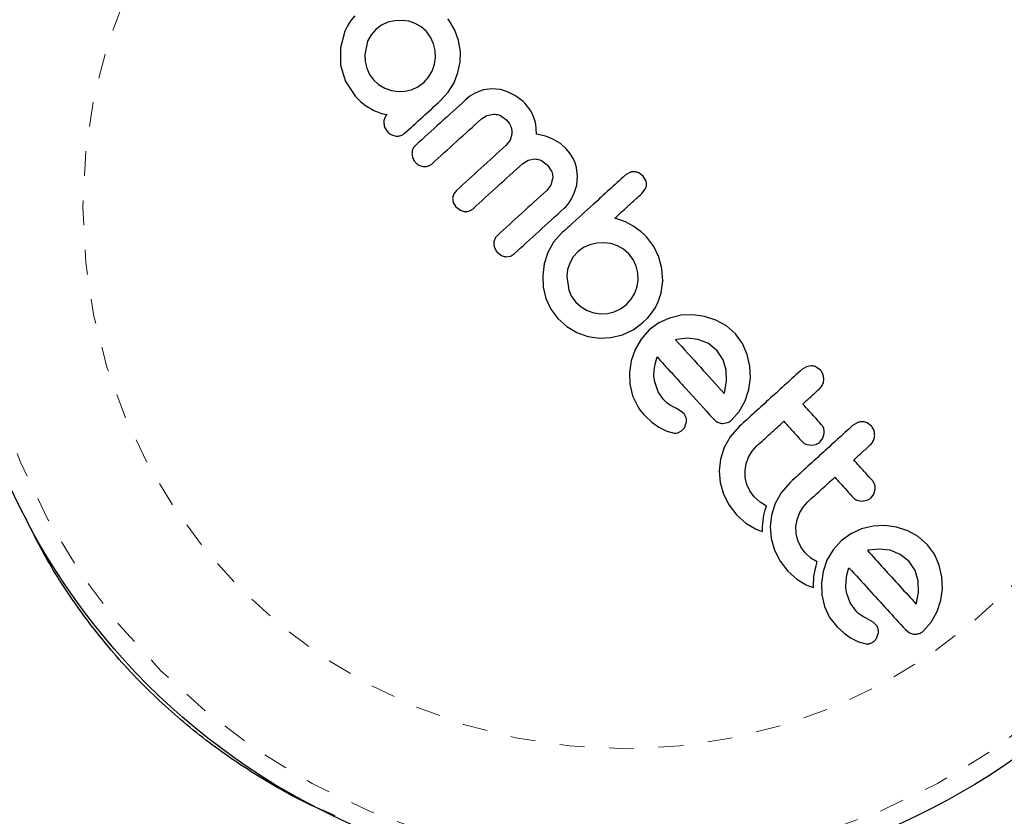
# Model space of a CAD drawing. Extents: x 1573 to 2159, y 1921 to 2538.
# Drawn here: x 1956 to 1960, y 2222 to 2225 of the extents above; entities that cross this region are included whole.
import ezdxf

# ---------------------------------------------------------------- set-up
doc = ezdxf.new("R2010")
doc.units = 0
doc.header["$LTSCALE"] = 0.125
doc.header["$MEASUREMENT"] = 0
doc.linetypes.add('PHANTOM', pattern=[0.5, 0.25, -0.05, 0.05, -0.05, 0.05, -0.05])
doc.layers.add('CONTOUR', color=7, linetype='CONTINUOUS')

msp = doc.modelspace()

# ---------------------------------------------------------------- linework, layer by layer
at = {"layer": 'CONTOUR', "linetype": 'Continuous', "lineweight": 25}
for p, q in [((1957.3875, 2225.0468), (1957.3719, 2225.027)), ((1957.3587, 2225.006), (1957.3478, 2224.9839)), ((1957.3719, 2225.027), (1957.3587, 2225.006)), ((1957.4959, 2225.0087), (1957.4728, 2224.9916)), ((1957.5216, 2225.0204), (1957.4959, 2225.0087)), ((1957.5491, 2225.0268), (1957.5216, 2225.0204)), ((1957.5772, 2225.0281), (1957.5491, 2225.0268)), ((1957.6052, 2225.0242), (1957.5772, 2225.0281)), ((1957.6315, 2225.0156), (1957.6052, 2225.0242)), ((1957.6556, 2225.0019), (1957.6315, 2225.0156)), ((1957.6769, 2224.9828), (1957.6556, 2225.0019)), ((1957.7688, 2225.0269), (1957.7639, 2225.0336)), ((1957.7916, 2224.9884), (1957.7688, 2225.0269)), ((1957.3478, 2224.9839), (1957.3295, 2224.9177)), ((1957.4532, 2224.9695), (1957.4393, 2224.9447)), ((1957.4728, 2224.9916), (1957.4532, 2224.9695)), ((1957.6939, 2224.9596), (1957.6769, 2224.9828)), ((1957.8067, 2224.9464), (1957.7916, 2224.9884)), ((1957.4393, 2224.9447), (1957.4275, 2224.8897)), ((1957.7053, 2224.9337), (1957.6939, 2224.9596)), ((1957.7116, 2224.9057), (1957.7053, 2224.9337)), ((1957.8139, 2224.9026), (1957.8067, 2224.9464)), ((1957.3295, 2224.9177), (1957.3297, 2224.8477)), ((1957.4275, 2224.8897), (1957.4292, 2224.8616)), ((1957.713, 2224.8781), (1957.7116, 2224.9057)), ((1957.813, 2224.8595), (1957.8139, 2224.9026)), ((1957.3297, 2224.8477), (1957.3496, 2224.7809)), ((1957.4292, 2224.8616), (1957.4356, 2224.8345)), ((1957.7001, 2224.8235), (1957.7093, 2224.8506)), ((1957.7093, 2224.8506), (1957.713, 2224.8781)), ((1957.8044, 2224.8173), (1957.813, 2224.8595)), ((1957.4356, 2224.8345), (1957.4469, 2224.8091)), ((1957.4469, 2224.8091), (1957.4626, 2224.7876)), ((1957.6859, 2224.7988), (1957.7001, 2224.8235)), ((1957.7884, 2224.7759), (1957.8044, 2224.8173)), ((1957.3496, 2224.7809), (1957.3903, 2224.7204)), ((1957.4626, 2224.7876), (1957.4838, 2224.7684)), ((1957.4838, 2224.7684), (1957.5084, 2224.7537)), ((1957.6426, 2224.7597), (1957.6674, 2224.778)), ((1957.6674, 2224.778), (1957.6859, 2224.7988)), ((1957.7653, 2224.7382), (1957.7884, 2224.7759)), ((1957.5084, 2224.7537), (1957.5352, 2224.7442)), ((1957.5352, 2224.7442), (1957.5623, 2224.7402)), ((1957.5623, 2224.7402), (1957.5896, 2224.7414)), ((1957.5896, 2224.7414), (1957.6171, 2224.748)), ((1957.6171, 2224.748), (1957.6426, 2224.7597)), ((1957.7344, 2224.7043), (1957.7653, 2224.7382)), ((1957.8708, 2224.7326), (1957.8528, 2224.7212)), ((1957.8888, 2224.7412), (1957.8708, 2224.7326)), ((1957.907, 2224.7472), (1957.8888, 2224.7412)), ((1957.9405, 2224.7517), (1957.907, 2224.7472)), ((1957.9758, 2224.7484), (1957.9405, 2224.7517)), ((1958.0049, 2224.7396), (1957.9758, 2224.7484)), ((1958.0342, 2224.725), (1958.0049, 2224.7396)), ((1958.0462, 2224.7171), (1958.0342, 2224.725)), ((1957.3903, 2224.7204), (1957.4109, 2224.6998)), ((1957.4109, 2224.6998), (1957.4307, 2224.6837)), ((1957.4307, 2224.6837), (1957.4444, 2224.6757)), ((1957.8528, 2224.7212), (1957.8346, 2224.7064)), ((1958.0574, 2224.7086), (1958.0462, 2224.7171)), ((1958.0672, 2224.7), (1958.0574, 2224.7086)), ((1958.0755, 2224.6916), (1958.0672, 2224.7)), ((1958.0837, 2224.6821), (1958.0755, 2224.6916)), ((1958.0908, 2224.6727), (1958.0837, 2224.6821)), ((1957.4444, 2224.6757), (1957.4535, 2224.6705)), ((1957.4535, 2224.6705), (1957.4648, 2224.6646)), ((1957.4648, 2224.6646), (1957.4758, 2224.6594)), ((1957.4758, 2224.6594), (1957.4961, 2224.6521)), ((1957.4961, 2224.6521), (1957.5029, 2224.65)), ((1957.5029, 2224.65), (1957.5085, 2224.6487)), ((1957.5085, 2224.6487), (1957.5136, 2224.6481)), ((1957.5136, 2224.6481), (1957.5186, 2224.648)), ((1957.8988, 2224.6301), (1957.9215, 2224.6443)), ((1957.9215, 2224.6443), (1957.9474, 2224.6495)), ((1957.9759, 2224.6435), (1958.0018, 2224.6245)), ((1958.0969, 2224.6636), (1958.0908, 2224.6727)), ((1958.1022, 2224.6545), (1958.0969, 2224.6636)), ((1958.1099, 2224.6378), (1958.1022, 2224.6545)), ((1958.0018, 2224.6245), (1958.0125, 2224.6102)), ((1958.0125, 2224.6102), (1958.0191, 2224.5962)), ((1958.1155, 2224.6208), (1958.1099, 2224.6378)), ((1958.1184, 2224.607), (1958.1155, 2224.6208)), ((1958.1202, 2224.5916), (1958.1184, 2224.607)), ((1958.0222, 2224.5685), (1958.0148, 2224.5447)), ((1958.0191, 2224.5962), (1958.0222, 2224.5824)), ((1958.0222, 2224.5824), (1958.0222, 2224.5685)), ((1958.121, 2224.5683), (1958.1202, 2224.5916)), ((1958.1407, 2224.5643), (1958.121, 2224.5683)), ((1958.1582, 2224.5596), (1958.1407, 2224.5643)), ((1958.0148, 2224.5447), (1957.9977, 2224.5228)), ((1958.1753, 2224.5537), (1958.1582, 2224.5596)), ((1958.1904, 2224.5471), (1958.1753, 2224.5537)), ((1958.2184, 2224.5303), (1958.1904, 2224.5471)), ((1958.2402, 2224.5108), (1958.2184, 2224.5303)), ((1958.2559, 2224.4913), (1958.2402, 2224.5108)), ((1958.2681, 2224.4721), (1958.2559, 2224.4913)), ((1958.0649, 2224.4491), (1958.0877, 2224.4634)), ((1958.0877, 2224.4634), (1958.1135, 2224.4683)), ((1958.1412, 2224.4622), (1958.1665, 2224.4437)), ((1958.1665, 2224.4437), (1958.183, 2224.4162)), ((1958.277, 2224.453), (1958.2681, 2224.4721)), ((1958.2831, 2224.4338), (1958.277, 2224.453)), ((1958.2876, 2224.399), (1958.2831, 2224.4338)), ((1958.4982, 2224.4135), (1958.4801, 2224.4024)), ((1958.5521, 2224.3985), (1958.535, 2224.4115)), ((1958.1867, 2224.3879), (1958.1795, 2224.3627)), ((1958.284, 2224.3625), (1958.2876, 2224.399)), ((1958.5631, 2224.3805), (1958.5521, 2224.3985)), ((1957.7872, 2224.3267), (1957.7828, 2224.3101)), ((1957.7979, 2224.3408), (1957.7872, 2224.3267)), ((1958.1795, 2224.3627), (1958.1631, 2224.3412)), ((1958.2612, 2224.3048), (1958.2753, 2224.3334)), ((1958.2753, 2224.3334), (1958.284, 2224.3625)), ((1958.5474, 2224.3288), (1958.5606, 2224.3458)), ((1957.7854, 2224.2922), (1957.7959, 2224.275)), ((1958.2467, 2224.2835), (1958.2541, 2224.2936)), ((1958.2541, 2224.2936), (1958.2612, 2224.3048)), ((1957.7959, 2224.275), (1957.8139, 2224.261)), ((1958.2331, 2224.2688), (1958.2394, 2224.2751)), ((1958.2394, 2224.2751), (1958.2467, 2224.2835)), ((1958.4805, 2224.2143), (1958.4372, 2224.2285)), ((1958.5151, 2224.1953), (1958.4805, 2224.2143)), ((1958.2227, 2224.168), (1958.1906, 2224.1318)), ((1958.5313, 2224.1837), (1958.5151, 2224.1953)), ((1958.5444, 2224.1732), (1958.5313, 2224.1837)), ((1958.5571, 2224.1619), (1958.5444, 2224.1732)), ((1958.1906, 2224.1318), (1958.1671, 2224.0901)), ((1958.3645, 2224.1282), (1958.3371, 2224.1217)), ((1958.393, 2224.1298), (1958.3645, 2224.1282)), ((1958.4214, 2224.1262), (1958.393, 2224.1298)), ((1958.4484, 2224.1176), (1958.4214, 2224.1262)), ((1958.5669, 2224.1519), (1958.5571, 2224.1619)), ((1958.5949, 2224.1144), (1958.5669, 2224.1519)), ((1957.9626, 2224.0919), (1957.98, 2224.0785)), ((1958.1671, 2224.0901), (1958.1523, 2224.0445)), ((1958.2898, 2224.0943), (1958.27, 2224.0722)), ((1958.3115, 2224.1101), (1958.2898, 2224.0943)), ((1958.3371, 2224.1217), (1958.3115, 2224.1101)), ((1958.4731, 2224.1038), (1958.4484, 2224.1176)), ((1958.4946, 2224.0848), (1958.4731, 2224.1038)), ((1958.6155, 2224.0716), (1958.5949, 2224.1144)), ((1957.9983, 2224.0734), (1958.0159, 2224.0758)), ((1958.256, 2224.0478), (1958.2471, 2224.0212)), ((1958.27, 2224.0722), (1958.256, 2224.0478)), ((1958.5116, 2224.0618), (1958.4946, 2224.0848)), ((1958.5237, 2224.0357), (1958.5116, 2224.0618)), ((1958.6276, 2224.0256), (1958.6155, 2224.0716)), ((1958.1523, 2224.0445), (1958.1464, 2223.9977)), ((1958.2471, 2224.0212), (1958.2434, 2223.9936)), ((1958.5304, 2224.0079), (1958.5237, 2224.0357)), ((1958.5318, 2223.9804), (1958.5304, 2224.0079)), ((1958.6313, 2223.975), (1958.6276, 2224.0256)), ((1958.1464, 2223.9977), (1958.149, 2223.9507)), ((1958.2434, 2223.9936), (1958.2515, 2223.9383)), ((1958.5278, 2223.9531), (1958.5318, 2223.9804)), ((1958.6247, 2223.9264), (1958.6321, 2223.9757)), ((1958.6321, 2223.9757), (1958.6313, 2223.975)), ((1958.149, 2223.9507), (1958.1598, 2223.9045)), ((1958.2515, 2223.9383), (1958.2632, 2223.9126)), ((1958.5186, 2223.9262), (1958.5278, 2223.9531)), ((1958.6103, 2223.8845), (1958.6247, 2223.9264)), ((1958.1598, 2223.9045), (1958.1792, 2223.8613)), ((1958.2632, 2223.9126), (1958.2802, 2223.8895)), ((1958.2802, 2223.8895), (1958.3015, 2223.8705)), ((1958.485, 2223.88), (1958.5041, 2223.9013)), ((1958.5041, 2223.9013), (1958.5186, 2223.9262)), ((1958.1792, 2223.8613), (1958.2073, 2223.8231)), ((1958.3015, 2223.8705), (1958.3264, 2223.8561)), ((1958.3264, 2223.8561), (1958.3535, 2223.8467)), ((1958.3535, 2223.8467), (1958.3807, 2223.8429)), ((1958.4083, 2223.8442), (1958.4355, 2223.8506)), ((1958.4355, 2223.8506), (1958.4613, 2223.8624)), ((1958.4613, 2223.8624), (1958.485, 2223.88)), ((1958.5863, 2223.8447), (1958.5998, 2223.8647)), ((1958.5998, 2223.8647), (1958.6103, 2223.8845)), ((1958.2073, 2223.8231), (1958.2434, 2223.7907)), ((1958.3807, 2223.8429), (1958.4083, 2223.8442)), ((1958.5116, 2223.7776), (1958.5514, 2223.807)), ((1958.5514, 2223.807), (1958.5707, 2223.8261)), ((1958.5707, 2223.8261), (1958.5863, 2223.8447)), ((1958.6591, 2223.8256), (1958.6153, 2223.8057)), ((1958.706, 2223.8367), (1958.6591, 2223.8256)), ((1958.7534, 2223.8387), (1958.706, 2223.8367)), ((1958.8004, 2223.832), (1958.7534, 2223.8387)), ((1958.8464, 2223.8172), (1958.8004, 2223.832)), ((1958.8884, 2223.7939), (1958.8464, 2223.8172)), ((1958.2434, 2223.7907), (1958.2845, 2223.7668)), ((1958.4683, 2223.7579), (1958.5116, 2223.7776)), ((1958.577, 2223.7774), (1958.5439, 2223.7405)), ((1958.6153, 2223.8057), (1958.577, 2223.7774)), ((1958.9254, 2223.7611), (1958.8884, 2223.7939)), ((1958.2845, 2223.7668), (1958.3294, 2223.7514)), ((1958.3294, 2223.7514), (1958.3754, 2223.7448)), ((1958.3754, 2223.7448), (1958.4218, 2223.7469)), ((1958.4218, 2223.7469), (1958.4683, 2223.7579)), ((1958.5439, 2223.7405), (1958.5195, 2223.6986)), ((1958.6836, 2223.7379), (1958.6827, 2223.7376)), ((1958.6871, 2223.7388), (1958.6836, 2223.7379)), ((1958.7297, 2223.7437), (1958.6871, 2223.7388)), ((1958.7744, 2223.7386), (1958.7297, 2223.7437)), ((1958.8156, 2223.7222), (1958.7744, 2223.7386)), ((1958.9534, 2223.7228), (1958.9254, 2223.7611)), ((1958.5195, 2223.6986), (1958.5036, 2223.6525)), ((1958.851, 2223.6934), (1958.8156, 2223.7222)), ((1958.8753, 2223.657), (1958.851, 2223.6934)), ((1958.9729, 2223.6784), (1958.9534, 2223.7228)), ((1958.5036, 2223.6525), (1958.4966, 2223.6056)), ((1958.6003, 2223.6397), (1958.6083, 2223.6684)), ((1958.8879, 2223.6147), (1958.8753, 2223.657)), ((1958.9835, 2223.6311), (1958.9729, 2223.6784)), ((1958.5959, 2223.59), (1958.5964, 2223.6149)), ((1958.5964, 2223.6149), (1958.6003, 2223.6397)), ((1958.8893, 2223.5699), (1958.8879, 2223.6147)), ((1958.9855, 2223.5837), (1958.9835, 2223.6311)), ((1959.2113, 2223.6288), (1959.1927, 2223.6171)), ((1959.2312, 2223.6323), (1959.2113, 2223.6288)), ((1959.2681, 2223.6151), (1959.2509, 2223.6277)), ((1958.4966, 2223.6056), (1958.4986, 2223.5585)), ((1958.5989, 2223.568), (1958.5959, 2223.59)), ((1958.8808, 2223.5245), (1958.8893, 2223.5699)), ((1958.9791, 2223.5369), (1958.9855, 2223.5837)), ((1958.4986, 2223.5585), (1958.5097, 2223.5113)), ((1958.6134, 2223.5269), (1958.5989, 2223.568)), ((1958.964, 2223.4907), (1958.9791, 2223.5369)), ((1958.6344, 2223.4962), (1958.6134, 2223.5269)), ((1958.6497, 2223.4815), (1958.6344, 2223.4962)), ((1958.8797, 2223.5213), (1958.8808, 2223.5245)), ((1958.9405, 2223.4484), (1958.964, 2223.4907)), ((1958.6625, 2223.4728), (1958.6497, 2223.4815)), ((1958.6868, 2223.4595), (1958.6625, 2223.4728)), ((1958.7063, 2223.4479), (1958.6868, 2223.4595)), ((1958.5601, 2223.4298), (1958.5873, 2223.4045)), ((1958.7172, 2223.4379), (1958.7063, 2223.4479)), ((1958.9091, 2223.4128), (1958.9405, 2223.4484)), ((1958.5873, 2223.4045), (1958.6149, 2223.3845)), ((1958.6149, 2223.3845), (1958.6472, 2223.3683)), ((1958.7074, 2223.3694), (1958.719, 2223.3826)), ((1958.719, 2223.3826), (1958.7266, 2223.402)), ((1958.8725, 2223.3999), (1958.8927, 2223.403)), ((1958.9404, 2223.3874), (1958.9039, 2223.3456)), ((1959.417, 2223.4028), (1959.3984, 2223.3912)), ((1959.4738, 2223.3891), (1959.4566, 2223.4018)), ((1958.6472, 2223.3683), (1958.6772, 2223.3609)), ((1958.6929, 2223.3621), (1958.7074, 2223.3694)), ((1958.9039, 2223.3456), (1958.8797, 2223.3022)), ((1959.2668, 2223.3248), (1959.2783, 2223.3401)), ((1959.2783, 2223.3401), (1959.2838, 2223.3594)), ((1958.8797, 2223.3022), (1958.8647, 2223.2548)), ((1958.9922, 2223.2878), (1959.0115, 2223.3093)), ((1959.2096, 2223.3158), (1959.2299, 2223.3117)), ((1959.2299, 2223.3117), (1959.2506, 2223.3151)), ((1958.8647, 2223.2548), (1958.8593, 2223.2081)), ((1958.968, 2223.2368), (1958.9777, 2223.2635)), ((1958.9777, 2223.2635), (1958.9922, 2223.2878)), ((1958.9637, 2223.2092), (1958.968, 2223.2368)), ((1958.8593, 2223.2081), (1958.8632, 2223.1613)), ((1958.9647, 2223.1814), (1958.9637, 2223.2092)), ((1958.9711, 2223.1533), (1958.9647, 2223.1814)), ((1958.8632, 2223.1613), (1958.8769, 2223.1139)), ((1958.9828, 2223.127), (1958.9711, 2223.1533)), ((1959.1461, 2223.1615), (1959.1096, 2223.1197)), ((1959.484, 2223.1142), (1959.4895, 2223.1335)), ((1958.8769, 2223.1139), (1958.8993, 2223.0699)), ((1959.0004, 2223.1031), (1958.9828, 2223.127)), ((1959.0245, 2223.0813), (1959.0004, 2223.1031)), ((1959.1096, 2223.1197), (1959.0854, 2223.0763)), ((1959.4725, 2223.099), (1959.484, 2223.1142)), ((1958.8993, 2223.0699), (1958.9306, 2223.0287)), ((1959.0499, 2223.0661), (1959.0245, 2223.0813)), ((1959.0449, 2223.0507), (1959.0499, 2223.0661)), ((1959.0854, 2223.0763), (1959.0703, 2223.0289)), ((1959.1834, 2223.0376), (1959.1979, 2223.062)), ((1959.1979, 2223.062), (1959.2172, 2223.0834)), ((1959.4153, 2223.0899), (1959.4356, 2223.0858)), ((1959.4356, 2223.0858), (1959.4562, 2223.0892)), ((1958.9306, 2223.0287), (1958.9667, 2222.9962)), ((1959.0365, 2223.0068), (1959.0384, 2223.0212)), ((1959.0384, 2223.0212), (1959.041, 2223.0349)), ((1959.041, 2223.0349), (1959.0449, 2223.0507)), ((1959.0703, 2223.0289), (1959.065, 2222.9822)), ((1959.1737, 2223.0108), (1959.1834, 2223.0376)), ((1958.9667, 2222.9962), (1959.0054, 2222.9736)), ((1959.0054, 2222.9736), (1959.0179, 2222.9685)), ((1959.0347, 2222.963), (1959.0349, 2222.9826)), ((1959.0349, 2222.9826), (1959.0355, 2222.9955)), ((1959.0355, 2222.9955), (1959.0365, 2223.0068)), ((1959.065, 2222.9822), (1959.0689, 2222.9354)), ((1959.1694, 2222.9833), (1959.1737, 2223.0108)), ((1959.1704, 2222.9555), (1959.1694, 2222.9833)), ((1959.4343, 2222.9742), (1959.3905, 2222.9543)), ((1959.4813, 2222.9853), (1959.4343, 2222.9742)), ((1959.5286, 2222.9873), (1959.4813, 2222.9853)), ((1959.5756, 2222.9806), (1959.5286, 2222.9873)), ((1959.6217, 2222.9658), (1959.5756, 2222.9806)), ((1959.0179, 2222.9685), (1959.0347, 2222.963)), ((1959.0689, 2222.9354), (1959.0826, 2222.888)), ((1959.1768, 2222.9274), (1959.1704, 2222.9555)), ((1959.3905, 2222.9543), (1959.3522, 2222.9261)), ((1959.6636, 2222.9425), (1959.6217, 2222.9658)), ((1959.7006, 2222.9098), (1959.6636, 2222.9425)), ((1959.1885, 2222.9011), (1959.1768, 2222.9274)), ((1959.2061, 2222.8772), (1959.1885, 2222.9011)), ((1959.3522, 2222.9261), (1959.3191, 2222.8891)), ((1959.5051, 2222.8923), (1959.4623, 2222.8874)), ((1959.5496, 2222.8872), (1959.5051, 2222.8923)), ((1959.7286, 2222.8714), (1959.7006, 2222.9098)), ((1959.0826, 2222.888), (1959.105, 2222.8439)), ((1959.2301, 2222.8554), (1959.2061, 2222.8772)), ((1959.2556, 2222.8402), (1959.2301, 2222.8554)), ((1959.3191, 2222.8891), (1959.2947, 2222.8472)), ((1959.4623, 2222.8874), (1959.4588, 2222.8865)), ((1959.5908, 2222.8708), (1959.5496, 2222.8872)), ((1959.6262, 2222.842), (1959.5908, 2222.8708)), ((1959.7481, 2222.827), (1959.7286, 2222.8714)), ((1959.105, 2222.8439), (1959.1363, 2222.8028)), ((1959.2467, 2222.809), (1959.2506, 2222.8248)), ((1959.2506, 2222.8248), (1959.2556, 2222.8402)), ((1959.2947, 2222.8472), (1959.2788, 2222.8011)), ((1959.3755, 2222.7883), (1959.3835, 2222.817)), ((1959.6505, 2222.8056), (1959.6262, 2222.842)), ((1959.7587, 2222.7796), (1959.7481, 2222.827)), ((1959.1363, 2222.8028), (1959.1723, 2222.7703)), ((1959.2412, 2222.7695), (1959.2422, 2222.7809)), ((1959.2422, 2222.7809), (1959.2441, 2222.7953)), ((1959.2441, 2222.7953), (1959.2467, 2222.809)), ((1959.2788, 2222.8011), (1959.2719, 2222.7542)), ((1959.3716, 2222.7635), (1959.3755, 2222.7883)), ((1959.6631, 2222.7633), (1959.6505, 2222.8056)), ((1959.7608, 2222.7323), (1959.7587, 2222.7796)), ((1959.1723, 2222.7703), (1959.2111, 2222.7477)), ((1959.2111, 2222.7477), (1959.2235, 2222.7426)), ((1959.2235, 2222.7426), (1959.2404, 2222.7371)), ((1959.2404, 2222.7371), (1959.2406, 2222.7567)), ((1959.2406, 2222.7567), (1959.2412, 2222.7695)), ((1959.2719, 2222.7542), (1959.2738, 2222.7071)), ((1959.3711, 2222.7386), (1959.3716, 2222.7635)), ((1959.3741, 2222.7166), (1959.3711, 2222.7386)), ((1959.6645, 2222.7184), (1959.6631, 2222.7633)), ((1959.2738, 2222.7071), (1959.2849, 2222.6599)), ((1959.3887, 2222.6755), (1959.3741, 2222.7166)), ((1959.656, 2222.6731), (1959.6645, 2222.7184)), ((1959.7542, 2222.6855), (1959.7608, 2222.7323)), ((1959.2849, 2222.6599), (1959.3054, 2222.6163)), ((1959.4096, 2222.6448), (1959.3887, 2222.6755)), ((1959.6549, 2222.6699), (1959.656, 2222.6731)), ((1959.7392, 2222.6393), (1959.7542, 2222.6855)), ((1959.3054, 2222.6163), (1959.3353, 2222.5785)), ((1959.417, 2222.6372), (1959.4096, 2222.6448)), ((1959.4237, 2222.6311), (1959.417, 2222.6372)), ((1959.431, 2222.6255), (1959.4237, 2222.6311)), ((1959.4377, 2222.6214), (1959.431, 2222.6255)), ((1959.462, 2222.6081), (1959.4377, 2222.6214)), ((1959.7157, 2222.5969), (1959.7392, 2222.6393)), ((1959.3353, 2222.5785), (1959.3625, 2222.5532)), ((1959.4815, 2222.5965), (1959.462, 2222.6081)), ((1959.4924, 2222.5865), (1959.4815, 2222.5965)), ((1959.6843, 2222.5614), (1959.7157, 2222.5969)), ((1959.3625, 2222.5532), (1959.3901, 2222.5331)), ((1959.4942, 2222.5312), (1959.5019, 2222.5506)), ((1959.6112, 2222.5669), (1959.6281, 2222.5534)), ((1959.3901, 2222.5331), (1959.4224, 2222.517)), ((1959.4224, 2222.517), (1959.4524, 2222.5095))]:
    msp.add_line(p, q, dxfattribs=at)
msp.add_circle((1958.4781, 2224.2742), 2.7275, dxfattribs=at)
at = {"layer": 'CONTOUR', "linetype": 'PHANTOM', "lineweight": 18}
for radius in [2.6495, 2.1886]:
    msp.add_circle((1958.4781, 2224.2742), radius, dxfattribs=at)
at = {"layer": 'CONTOUR', "linetype": 'Continuous', "lineweight": 25}
for points, knots in [([(1957.5887, 2224.5717), (1957.6131, 2224.5939), (1957.6616, 2224.638), (1957.7102, 2224.6823), (1957.7344, 2224.7043)], [0, 0, 0, 0, 0.502625, 1, 1, 1, 1]), ([(1957.8346, 2224.7064), (1957.8009, 2224.6757), (1957.7335, 2224.6143), (1957.6663, 2224.5532), (1957.6328, 2224.5226)], [0, 0, 0, 0, 0.500375, 1, 1, 1, 1]), ([(1957.5186, 2224.648), (1957.5154, 2224.6445), (1957.5091, 2224.6376), (1957.5051, 2224.6259), (1957.5047, 2224.6186), (1957.5046, 2224.6161)], [0, 0, 0, 0, 0.39179, 0.78392, 1, 1, 1, 1]), ([(1957.9474, 2224.6495), (1957.9549, 2224.6489), (1957.9647, 2224.6482), (1957.9737, 2224.6444), (1957.9759, 2224.6435)], [0, 0, 0, 0, 0.763251, 1, 1, 1, 1]), ([(1957.5046, 2224.6161), (1957.5053, 2224.6098), (1957.5066, 2224.5973), (1957.5136, 2224.5853), (1957.5184, 2224.5798), (1957.5192, 2224.5789)], [0, 0, 0, 0, 0.457023, 0.91397, 1, 1, 1, 1]), ([(1957.6997, 2224.4488), (1957.7326, 2224.4788), (1957.7989, 2224.5391), (1957.8654, 2224.5996), (1957.8988, 2224.6301)], [0, 0, 0, 0, 0.497572, 1, 1, 1, 1]), ([(1957.5192, 2224.5789), (1957.524, 2224.5744), (1957.5344, 2224.565), (1957.5481, 2224.5622), (1957.5553, 2224.5607)], [0, 0, 0, 0, 0.473633, 1, 1, 1, 1]), ([(1957.5553, 2224.5607), (1957.5602, 2224.5607), (1957.57, 2224.5606), (1957.5814, 2224.5656), (1957.587, 2224.5702), (1957.5887, 2224.5717)], [0, 0, 0, 0, 0.40681, 0.814173, 1, 1, 1, 1]), ([(1957.9977, 2224.5228), (1957.9641, 2224.4921), (1957.8973, 2224.4314), (1957.8308, 2224.3708), (1957.7979, 2224.3408)], [0, 0, 0, 0, 0.504722, 1, 1, 1, 1]), ([(1957.6328, 2224.5226), (1957.6295, 2224.519), (1957.6231, 2224.5119), (1957.6191, 2224.5002), (1957.6187, 2224.493), (1957.6186, 2224.4907)], [0, 0, 0, 0, 0.400895, 0.802131, 1, 1, 1, 1]), ([(1957.6186, 2224.4907), (1957.6191, 2224.4847), (1957.6203, 2224.4727), (1957.627, 2224.4608), (1957.6317, 2224.4554), (1957.6325, 2224.4544)], [0, 0, 0, 0, 0.449628, 0.899311, 1, 1, 1, 1]), ([(1957.6325, 2224.4544), (1957.637, 2224.4504), (1957.6459, 2224.4424), (1957.6586, 2224.4384), (1957.6656, 2224.4377), (1957.6667, 2224.4376)], [0, 0, 0, 0, 0.456492, 0.913056, 1, 1, 1, 1]), ([(1957.6667, 2224.4376), (1957.6716, 2224.4376), (1957.6816, 2224.4378), (1957.6927, 2224.443), (1957.6981, 2224.4475), (1957.6997, 2224.4488)], [0, 0, 0, 0, 0.41533, 0.83113, 1, 1, 1, 1]), ([(1957.865, 2224.2671), (1957.8979, 2224.2971), (1957.9644, 2224.3576), (1958.0311, 2224.4184), (1958.0649, 2224.4491)], [0, 0, 0, 0, 0.494187, 1, 1, 1, 1]), ([(1958.1135, 2224.4683), (1958.1209, 2224.4677), (1958.1305, 2224.4669), (1958.1392, 2224.4631), (1958.1412, 2224.4622)], [0, 0, 0, 0, 0.770693, 1, 1, 1, 1]), ([(1958.183, 2224.4162), (1958.1849, 2224.4091), (1958.1875, 2224.3997), (1958.1868, 2224.3901), (1958.1867, 2224.3879)], [0, 0, 0, 0, 0.766894, 1, 1, 1, 1]), ([(1958.5168, 2224.4164), (1958.5117, 2224.4163), (1958.5053, 2224.4161), (1958.4994, 2224.4139), (1958.4982, 2224.4135)], [0, 0, 0, 0, 0.798463, 1, 1, 1, 1]), ([(1958.535, 2224.4115), (1958.5302, 2224.4134), (1958.5243, 2224.4158), (1958.518, 2224.4163), (1958.5168, 2224.4164)], [0, 0, 0, 0, 0.814215, 1, 1, 1, 1]), ([(1958.4801, 2224.4024), (1958.4585, 2224.3827), (1958.4155, 2224.3436), (1958.3412, 2224.2759), (1958.277, 2224.2174), (1958.2342, 2224.1785), (1958.2227, 2224.168)], [0, 0, 0, 0, 0.252045, 0.500807, 0.866669, 1, 1, 1, 1]), ([(1958.5656, 2224.3628), (1958.5656, 2224.3674), (1958.5655, 2224.3735), (1958.5636, 2224.3792), (1958.5631, 2224.3805)], [0, 0, 0, 0, 0.76207, 1, 1, 1, 1]), ([(1958.1631, 2224.3412), (1958.1293, 2224.3104), (1958.0626, 2224.2497), (1957.9961, 2224.1891), (1957.9633, 2224.1592)], [0, 0, 0, 0, 0.50673, 1, 1, 1, 1]), ([(1958.4372, 2224.2285), (1958.4522, 2224.2422), (1958.4705, 2224.2588), (1958.4923, 2224.2787), (1958.5135, 2224.298), (1958.5319, 2224.3148), (1958.5468, 2224.3283), (1958.5474, 2224.3288)], [0, 0, 0, 0, 0.409005, 0.497194, 0.594692, 0.984693, 1, 1, 1, 1]), ([(1958.5606, 2224.3458), (1958.5626, 2224.3503), (1958.5649, 2224.3558), (1958.5655, 2224.3617), (1958.5656, 2224.3628)], [0, 0, 0, 0, 0.81276, 1, 1, 1, 1]), ([(1957.7828, 2224.3101), (1957.7829, 2224.3053), (1957.783, 2224.2991), (1957.785, 2224.2934), (1957.7854, 2224.2922)], [0, 0, 0, 0, 0.786794, 1, 1, 1, 1]), ([(1957.8139, 2224.261), (1957.8188, 2224.259), (1957.8248, 2224.2565), (1957.8311, 2224.2559), (1957.8323, 2224.2558)], [0, 0, 0, 0, 0.820799, 1, 1, 1, 1]), ([(1957.8323, 2224.2558), (1957.8373, 2224.2559), (1957.8472, 2224.2562), (1957.8583, 2224.2615), (1957.8636, 2224.2659), (1957.865, 2224.2671)], [0, 0, 0, 0, 0.419543, 0.83945, 1, 1, 1, 1]), ([(1958.031, 2224.0848), (1958.0642, 2224.115), (1958.1314, 2224.1762), (1958.1989, 2224.2376), (1958.2331, 2224.2688)], [0, 0, 0, 0, 0.493147, 1, 1, 1, 1]), ([(1957.9633, 2224.1592), (1957.96, 2224.1556), (1957.9534, 2224.1483), (1957.9496, 2224.1366), (1957.9492, 2224.1296), (1957.949, 2224.1275)], [0, 0, 0, 0, 0.410564, 0.821415, 1, 1, 1, 1]), ([(1957.949, 2224.1275), (1957.9496, 2224.1216), (1957.9506, 2224.11), (1957.9571, 2224.0983), (1957.9617, 2224.0929), (1957.9626, 2224.0919)], [0, 0, 0, 0, 0.447687, 0.895652, 1, 1, 1, 1]), ([(1957.98, 2224.0785), (1957.9849, 2224.0765), (1957.9908, 2224.0741), (1957.9972, 2224.0735), (1957.9983, 2224.0734)], [0, 0, 0, 0, 0.82216, 1, 1, 1, 1]), ([(1958.0159, 2224.0758), (1958.0204, 2224.0778), (1958.0259, 2224.0803), (1958.0303, 2224.0842), (1958.031, 2224.0848)], [0, 0, 0, 0, 0.837826, 1, 1, 1, 1]), ([(1958.6827, 2223.7376), (1958.7163, 2223.7008), (1958.7822, 2223.6284), (1958.8476, 2223.5566), (1958.8797, 2223.5213)], [0, 0, 0, 0, 0.508367, 1, 1, 1, 1]), ([(1958.6083, 2223.6684), (1958.6469, 2223.626), (1958.7232, 2223.5422), (1958.7987, 2223.4593), (1958.836, 2223.4183)], [0, 0, 0, 0, 0.506257, 1, 1, 1, 1]), ([(1959.1927, 2223.6171), (1959.1507, 2223.5789), (1959.0665, 2223.5023), (1958.9825, 2223.4258), (1958.9404, 2223.3874)], [0, 0, 0, 0, 0.499063, 1, 1, 1, 1]), ([(1959.2509, 2223.6277), (1959.2456, 2223.6296), (1959.2392, 2223.632), (1959.2324, 2223.6323), (1959.2312, 2223.6323)], [0, 0, 0, 0, 0.820103, 1, 1, 1, 1]), ([(1959.2817, 2223.5766), (1959.2815, 2223.5826), (1959.2809, 2223.5947), (1959.2745, 2223.6075), (1959.2694, 2223.6135), (1959.2681, 2223.6151)], [0, 0, 0, 0, 0.4267, 0.853338, 1, 1, 1, 1]), ([(1959.2638, 2223.539), (1959.2679, 2223.5435), (1959.276, 2223.5525), (1959.2808, 2223.5663), (1959.2815, 2223.5744), (1959.2817, 2223.5766)], [0, 0, 0, 0, 0.422247, 0.844545, 1, 1, 1, 1]), ([(1959.1968, 2223.478), (1959.2079, 2223.4881), (1959.2303, 2223.5084), (1959.2526, 2223.5288), (1959.2638, 2223.539)], [0, 0, 0, 0, 0.496842, 1, 1, 1, 1]), ([(1958.5097, 2223.5113), (1958.5194, 2223.489), (1958.5325, 2223.4593), (1958.5545, 2223.4357), (1958.5601, 2223.4298)], [0, 0, 0, 0, 0.748783, 1, 1, 1, 1]), ([(1959.2716, 2223.3959), (1959.2575, 2223.4114), (1959.2326, 2223.4387), (1959.2077, 2223.4661), (1959.1968, 2223.478)], [0, 0, 0, 0, 0.566841, 1, 1, 1, 1]), ([(1958.7263, 2223.4208), (1958.7247, 2223.4254), (1958.7224, 2223.4316), (1958.7183, 2223.4366), (1958.7172, 2223.4379)], [0, 0, 0, 0, 0.744484, 1, 1, 1, 1]), ([(1958.7266, 2223.402), (1958.7273, 2223.4066), (1958.7281, 2223.4129), (1958.7267, 2223.4191), (1958.7263, 2223.4208)], [0, 0, 0, 0, 0.720537, 1, 1, 1, 1]), ([(1958.836, 2223.4183), (1958.8403, 2223.414), (1958.8454, 2223.4088), (1958.8518, 2223.4054), (1958.8529, 2223.4048)], [0, 0, 0, 0, 0.830062, 1, 1, 1, 1]), ([(1958.8927, 2223.403), (1958.8976, 2223.4052), (1958.9035, 2223.4078), (1958.9082, 2223.412), (1958.9091, 2223.4128)], [0, 0, 0, 0, 0.825184, 1, 1, 1, 1]), ([(1958.8529, 2223.4048), (1958.8577, 2223.4029), (1958.8641, 2223.4003), (1958.8709, 2223.4), (1958.8725, 2223.3999)], [0, 0, 0, 0, 0.762658, 1, 1, 1, 1]), ([(1959.0115, 2223.3093), (1959.03, 2223.326), (1959.0662, 2223.359), (1959.1024, 2223.392), (1959.1202, 2223.4082)], [0, 0, 0, 0, 0.508908, 1, 1, 1, 1]), ([(1959.1202, 2223.4082), (1959.131, 2223.3964), (1959.156, 2223.3689), (1959.1808, 2223.3416), (1959.1949, 2223.3261)], [0, 0, 0, 0, 0.431607, 1, 1, 1, 1]), ([(1959.3984, 2223.3912), (1959.3566, 2223.3532), (1959.2724, 2223.2766), (1959.1884, 2223.2), (1959.1461, 2223.1615)], [0, 0, 0, 0, 0.496662, 1, 1, 1, 1]), ([(1959.2838, 2223.3594), (1959.2837, 2223.3649), (1959.2837, 2223.3758), (1959.278, 2223.3881), (1959.2731, 2223.3941), (1959.2716, 2223.3959)], [0, 0, 0, 0, 0.409722, 0.819316, 1, 1, 1, 1]), ([(1959.4369, 2223.4064), (1959.4312, 2223.406), (1959.4244, 2223.4056), (1959.418, 2223.4032), (1959.417, 2223.4028)], [0, 0, 0, 0, 0.838131, 1, 1, 1, 1]), ([(1959.4566, 2223.4018), (1959.4513, 2223.4037), (1959.4449, 2223.4061), (1959.438, 2223.4064), (1959.4369, 2223.4064)], [0, 0, 0, 0, 0.828821, 1, 1, 1, 1]), ([(1959.4874, 2223.3507), (1959.4871, 2223.3568), (1959.4866, 2223.369), (1959.4801, 2223.3817), (1959.475, 2223.3876), (1959.4738, 2223.3891)], [0, 0, 0, 0, 0.429325, 0.858343, 1, 1, 1, 1]), ([(1958.6772, 2223.3609), (1958.6816, 2223.3607), (1958.6869, 2223.3605), (1958.692, 2223.3619), (1958.6929, 2223.3621)], [0, 0, 0, 0, 0.826175, 1, 1, 1, 1]), ([(1959.4695, 2223.3131), (1959.4735, 2223.3175), (1959.4815, 2223.3263), (1959.4864, 2223.3401), (1959.4872, 2223.3483), (1959.4874, 2223.3507)], [0, 0, 0, 0, 0.4136, 0.827138, 1, 1, 1, 1]), ([(1959.1949, 2223.3261), (1959.1985, 2223.3229), (1959.2029, 2223.3188), (1959.2084, 2223.3163), (1959.2096, 2223.3158)], [0, 0, 0, 0, 0.791674, 1, 1, 1, 1]), ([(1959.2506, 2223.3151), (1959.2554, 2223.3173), (1959.2612, 2223.3199), (1959.266, 2223.3241), (1959.2668, 2223.3248)], [0, 0, 0, 0, 0.820527, 1, 1, 1, 1]), ([(1959.4025, 2223.2521), (1959.4135, 2223.2621), (1959.4358, 2223.2824), (1959.4582, 2223.3028), (1959.4695, 2223.3131)], [0, 0, 0, 0, 0.491937, 1, 1, 1, 1]), ([(1959.4773, 2223.17), (1959.4597, 2223.1893), (1959.4349, 2223.2165), (1959.4099, 2223.244), (1959.4025, 2223.2521)], [0, 0, 0, 0, 0.70699, 1, 1, 1, 1]), ([(1959.2172, 2223.0834), (1959.2361, 2223.1006), (1959.2723, 2223.1336), (1959.3086, 2223.1666), (1959.3259, 2223.1823)], [0, 0, 0, 0, 0.522406, 1, 1, 1, 1]), ([(1959.3259, 2223.1823), (1959.3332, 2223.1743), (1959.3582, 2223.1468), (1959.383, 2223.1195), (1959.4006, 2223.1002)], [0, 0, 0, 0, 0.290987, 1, 1, 1, 1]), ([(1959.4895, 2223.1335), (1959.4894, 2223.139), (1959.4893, 2223.1502), (1959.4836, 2223.1624), (1959.4787, 2223.1682), (1959.4773, 2223.17)], [0, 0, 0, 0, 0.413776, 0.827157, 1, 1, 1, 1]), ([(1959.4006, 2223.1002), (1959.4042, 2223.0969), (1959.4087, 2223.0928), (1959.4142, 2223.0904), (1959.4153, 2223.0899)], [0, 0, 0, 0, 0.809019, 1, 1, 1, 1]), ([(1959.4562, 2223.0892), (1959.4609, 2223.0913), (1959.4667, 2223.0939), (1959.4716, 2223.0981), (1959.4725, 2223.099)], [0, 0, 0, 0, 0.802012, 1, 1, 1, 1]), ([(1957.3087, 2221.8143), (1957.2757, 2221.8284), (1957.1728, 2221.8724), (1956.9956, 2221.972), (1956.784, 2222.116), (1956.5831, 2222.2882), (1956.4046, 2222.476), (1956.2546, 2222.6722), (1956.1366, 2222.8565), (1956.0793, 2222.9747), (1956.0537, 2223.0275)], [0, 0, 0, 0, 0.06666, 0.208162, 0.349563, 0.49165, 0.63372, 0.764156, 0.894657, 1, 1, 1, 1]), ([(1959.4588, 2222.8865), (1959.4587, 2222.8865), (1959.4584, 2222.8864), (1959.4582, 2222.8863), (1959.458, 2222.8862)], [0, 0, 0, 0, 0.1476194, 1, 1, 1, 1]), ([(1959.458, 2222.8862), (1959.4797, 2222.8623), (1959.5464, 2222.7891), (1959.6112, 2222.7179), (1959.6549, 2222.6699)], [0, 0, 0, 0, 0.325998, 1, 1, 1, 1]), ([(1959.3835, 2222.817), (1959.4101, 2222.7878), (1959.4874, 2222.7029), (1959.5622, 2222.6208), (1959.6112, 2222.5669)], [0, 0, 0, 0, 0.344072, 1, 1, 1, 1]), ([(1959.5015, 2222.5694), (1959.4996, 2222.5745), (1959.4974, 2222.5807), (1959.4932, 2222.5857), (1959.4924, 2222.5865)], [0, 0, 0, 0, 0.825853, 1, 1, 1, 1]), ([(1959.5019, 2222.5506), (1959.5025, 2222.5555), (1959.5033, 2222.5619), (1959.5018, 2222.568), (1959.5015, 2222.5694)], [0, 0, 0, 0, 0.760588, 1, 1, 1, 1]), ([(1959.6281, 2222.5534), (1959.633, 2222.5515), (1959.6393, 2222.5489), (1959.6463, 2222.5486), (1959.6477, 2222.5485)], [0, 0, 0, 0, 0.787974, 1, 1, 1, 1]), ([(1959.6477, 2222.5485), (1959.6535, 2222.5487), (1959.6603, 2222.549), (1959.6669, 2222.5513), (1959.6679, 2222.5516)], [0, 0, 0, 0, 0.842035, 1, 1, 1, 1]), ([(1959.6679, 2222.5516), (1959.6723, 2222.5535), (1959.6782, 2222.5561), (1959.683, 2222.5603), (1959.6843, 2222.5614)], [0, 0, 0, 0, 0.739318, 1, 1, 1, 1]), ([(1959.4524, 2222.5095), (1959.4566, 2222.5093), (1959.4618, 2222.5091), (1959.467, 2222.5104), (1959.4681, 2222.5107)], [0, 0, 0, 0, 0.783779, 1, 1, 1, 1]), ([(1959.4681, 2222.5107), (1959.4721, 2222.5122), (1959.4773, 2222.514), (1959.4816, 2222.5173), (1959.4826, 2222.518)], [0, 0, 0, 0, 0.771049, 1, 1, 1, 1]), ([(1959.4826, 2222.518), (1959.4862, 2222.5214), (1959.4906, 2222.5254), (1959.4936, 2222.5303), (1959.4942, 2222.5312)], [0, 0, 0, 0, 0.8186403, 1, 1, 1, 1])]:
    msp.add_open_spline(points, degree=3, knots=knots, dxfattribs=at)

doc.saveas('drawing.dxf')
